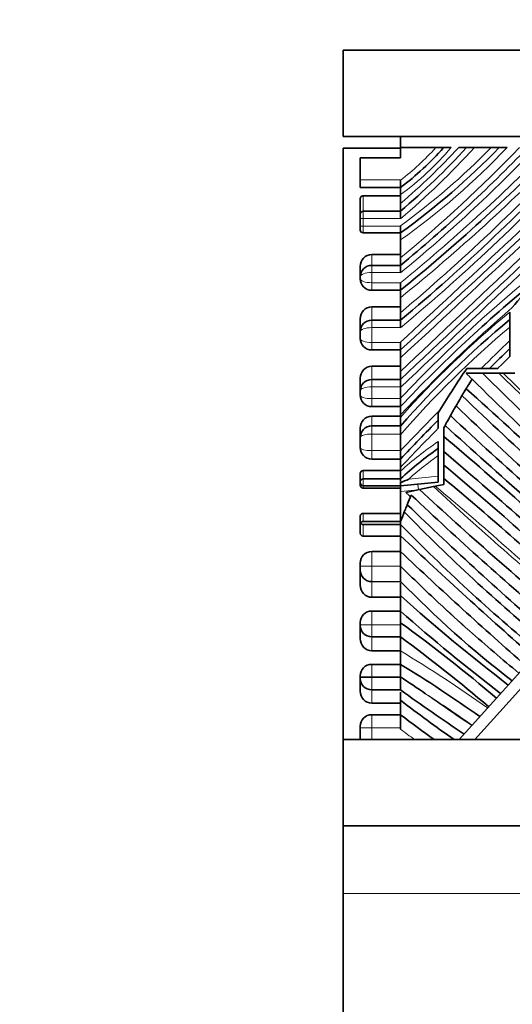
# Model space of a CAD drawing. Units: millimetres. Extents: x 0 to 1812, y 0 to 2462.
# Drawn here: x 1098 to 1115, y 1649 to 1683 of the extents above; entities that cross this region are included whole.
import ezdxf
from ezdxf import colors
from ezdxf.entities.mleader import LeaderData, LeaderLine
from ezdxf.math import Vec2, Vec3

# ---------------------------------------------------------------- set-up
doc = ezdxf.new("R2010")
doc.units = ezdxf.units.MM
doc.layers.add('DV1_Défaut', color=7, linetype='Continuous')
doc.layers.add('Défaut', color=7, linetype='Continuous')

# ---------------------------------------------------------------- blocks, each defined once
blk = doc.blocks.new('_DOT')
at = {"color": 0}
blk.add_line((0, 0), (-1, 0), dxfattribs=at)
at = {"color": 0, "const_width": 0.333}
blk.add_lwpolyline([(-0.1665, 0, 1), (0.1665, 0, 1)], format="xyb", close=True, dxfattribs=at)
blk = doc.blocks.new('SE')
at = {"layer": 'DV1_Défaut', "color": 7, "linetype": 'Continuous', "lineweight": 35}
for p, q in [((1108.836, 1682.41), (1218.836, 1682.41)), ((1108.836, 1682.41), (1108.836, 1679.41)), ((1108.836, 1679.41), (1218.836, 1679.41)), ((1110.836, 1679.022), (1110.836, 1679.41)), ((1108.836, 1678.998), (1110.836, 1678.998)), ((1108.836, 1658.41), (1108.836, 1678.998)), ((1110.836, 1679.022), (1112.062, 1679.022)), ((1110.836, 1678.665), (1110.836, 1679.022)), ((1112.062, 1679.022), (1112.33, 1679.022)), ((1112.33, 1679.022), (1112.593, 1679.022)), ((1112.86, 1679.022), (1113.132, 1679.022)), ((1113.132, 1679.022), (1113.403, 1679.022)), ((1113.403, 1679.022), (1113.986, 1679.022)), ((1113.986, 1679.022), (1114.265, 1679.022)), ((1114.265, 1679.022), (1114.542, 1679.022)), ((1109.436, 1678.665), (1110.836, 1678.665)), ((1109.436, 1677.896), (1109.436, 1678.665)), ((1109.436, 1677.633), (1109.436, 1677.896)), ((1110.836, 1677.884), (1110.836, 1677.896)), ((1110.836, 1677.633), (1110.836, 1677.884)), ((1109.436, 1677.633), (1110.836, 1677.633)), ((1110.836, 1677.384), (1110.836, 1677.633)), ((1109.436, 1676.708), (1109.436, 1677.235)), ((1109.536, 1677.341), (1110.836, 1677.341)), ((1110.836, 1677.071), (1110.836, 1677.384)), ((1109.536, 1676.808), (1110.836, 1676.808)), ((1110.836, 1676.808), (1110.836, 1677.071)), ((1110.836, 1676.618), (1110.836, 1676.808)), ((1109.436, 1676.556), (1109.436, 1676.708)), ((1109.436, 1676.284), (1109.436, 1676.556)), ((1110.836, 1676.618), (1110.836, 1676.556)), ((1110.836, 1676.556), (1110.836, 1676.545)), ((1109.436, 1676.152), (1109.436, 1676.284)), ((1110.836, 1676.299), (1110.836, 1676.284)), ((1110.836, 1676.284), (1110.836, 1676.176)), ((1110.836, 1676.052), (1110.836, 1676.176)), ((1109.536, 1676.052), (1110.836, 1676.052)), ((1110.836, 1675.806), (1110.836, 1676.052)), ((1110.836, 1675.18), (1110.836, 1675.806)), ((1109.836, 1675.299), (1110.836, 1675.299)), ((1110.836, 1674.92), (1110.836, 1675.18)), ((1109.436, 1674.52), (1109.436, 1674.888)), ((1109.836, 1674.92), (1110.836, 1674.92)), ((1110.836, 1674.746), (1110.836, 1674.92)), ((1110.836, 1674.746), (1110.836, 1674.673)), ((1109.436, 1674.453), (1109.436, 1674.52)), ((1110.836, 1674.673), (1110.836, 1674.661)), ((1109.836, 1674.053), (1110.836, 1674.053)), ((1110.836, 1674.316), (1110.836, 1674.311)), ((1110.836, 1674.053), (1110.836, 1674.311)), ((1110.836, 1673.795), (1110.836, 1674.053)), ((1110.836, 1673.273), (1110.836, 1673.795)), ((1109.836, 1673.476), (1110.836, 1673.476)), ((1109.436, 1672.611), (1109.436, 1673.06)), ((1109.836, 1673.011), (1110.836, 1673.011)), ((1110.836, 1673.011), (1110.836, 1673.273)), ((1110.836, 1672.766), (1110.836, 1673.011)), ((1114.636, 1673.295), (1114.636, 1673.035)), ((1114.636, 1673.035), (1114.636, 1672.774)), ((1110.836, 1672.766), (1110.836, 1672.752)), ((1110.836, 1672.75), (1110.836, 1672.752)), ((1114.636, 1672.303), (1114.636, 1672.774)), ((1109.436, 1672.376), (1109.436, 1672.611)), ((1114.636, 1672.303), (1114.636, 1672.024)), ((1109.836, 1671.976), (1110.836, 1671.976)), ((1110.836, 1672.248), (1110.836, 1672.235)), ((1110.836, 1672.235), (1110.836, 1672.165)), ((1110.836, 1671.976), (1110.836, 1672.165)), ((1110.836, 1671.703), (1110.836, 1671.976)), ((1114.636, 1672.024), (1114.636, 1671.745)), ((1110.836, 1671.223), (1110.836, 1671.703)), ((1109.836, 1671.407), (1110.836, 1671.407)), ((1113.14, 1671.331), (1113.645, 1671.331)), ((1113.929, 1671.331), (1113.645, 1671.331)), ((1114.214, 1671.331), (1113.929, 1671.331)), ((1109.436, 1670.548), (1109.436, 1670.992)), ((1109.836, 1670.948), (1110.836, 1670.948)), ((1110.836, 1670.948), (1110.836, 1671.223)), ((1110.836, 1670.803), (1110.836, 1670.948)), ((1113.114, 1671.164), (1113.685, 1671.164)), ((1113.685, 1671.164), (1114.256, 1671.164)), ((1114.256, 1671.164), (1114.407, 1671.164)), ((1114.407, 1671.164), (1114.809, 1671.164)), ((1110.836, 1670.803), (1110.836, 1670.694)), ((1110.836, 1670.694), (1110.836, 1670.281)), ((1109.436, 1670.404), (1109.436, 1670.548)), ((1110.836, 1670.281), (1110.836, 1670.186)), ((1109.836, 1670.004), (1110.836, 1670.004)), ((1110.836, 1670.004), (1110.836, 1670.186)), ((1110.836, 1669.712), (1110.836, 1670.004)), ((1109.836, 1669.669), (1110.836, 1669.669)), ((1110.836, 1669.63), (1110.836, 1669.712)), ((1110.836, 1669.328), (1110.836, 1669.63)), ((1112.204, 1669.883), (1112.143, 1669.783)), ((1112.143, 1669.783), (1112.143, 1669.535)), ((1109.436, 1668.928), (1109.436, 1669.26)), ((1109.836, 1669.328), (1110.836, 1669.328)), ((1110.836, 1669.194), (1110.836, 1669.328)), ((1112.143, 1669.535), (1112.143, 1669.248)), ((1112.341, 1668.961), (1112.341, 1669.268)), ((1109.436, 1668.578), (1109.436, 1668.928)), ((1110.836, 1669.194), (1110.836, 1669.048)), ((1110.836, 1669.048), (1110.836, 1668.471)), ((1112.341, 1668.436), (1112.341, 1668.961)), ((1112.143, 1668.784), (1112.143, 1668.541)), ((1112.143, 1668.541), (1112.143, 1668.297)), ((1109.836, 1668.178), (1110.836, 1668.178)), ((1110.836, 1668.471), (1110.836, 1668.386)), ((1110.836, 1668.178), (1110.836, 1668.386)), ((1110.836, 1667.887), (1110.836, 1668.178)), ((1112.143, 1667.576), (1112.143, 1668.297)), ((1112.341, 1667.968), (1112.341, 1668.436)), ((1110.836, 1667.758), (1110.836, 1667.887)), ((1112.341, 1667.506), (1112.341, 1667.968)), ((1109.436, 1667.387), (1109.436, 1667.673)), ((1109.536, 1667.774), (1110.836, 1667.774)), ((1110.836, 1667.487), (1110.836, 1667.758)), ((1112.143, 1667.576), (1112.143, 1667.375)), ((1112.341, 1667.293), (1112.341, 1667.506)), ((1109.436, 1667.35), (1109.436, 1667.387)), ((1109.436, 1667.266), (1109.436, 1667.35)), ((1109.536, 1667.487), (1110.836, 1667.487)), ((1109.536, 1667.25), (1110.836, 1667.25)), ((1110.836, 1667.166), (1109.536, 1667.166)), ((1110.836, 1667.487), (1110.836, 1667.395)), ((1112.143, 1667.375), (1110.836, 1667.25)), ((1110.836, 1667.35), (1110.836, 1667.371)), ((1110.836, 1667.322), (1110.836, 1667.35)), ((1110.836, 1667.322), (1110.836, 1667.25)), ((1110.836, 1667.049), (1110.836, 1667.25)), ((1111.497, 1667.116), (1111.977, 1667.217)), ((1111.977, 1667.217), (1112.046, 1667.231)), ((1112.046, 1667.231), (1112.341, 1667.293)), ((1110.836, 1666.003), (1110.836, 1667.049)), ((1111.017, 1667.016), (1111.497, 1667.116)), ((1109.436, 1665.943), (1109.436, 1666.185)), ((1109.536, 1666.286), (1110.836, 1666.286)), ((1109.436, 1665.597), (1109.436, 1665.943)), ((1109.536, 1666.003), (1110.836, 1666.003)), ((1109.536, 1665.9), (1110.836, 1665.9)), ((1110.836, 1665.901), (1110.836, 1666.003)), ((1110.836, 1665.508), (1110.836, 1665.859)), ((1110.836, 1665.494), (1109.536, 1665.494)), ((1110.836, 1664.957), (1110.836, 1665.508)), ((1109.836, 1664.957), (1110.836, 1664.957)), ((1110.836, 1664.663), (1110.836, 1664.957)), ((1109.436, 1664.452), (1109.436, 1664.557)), ((1109.436, 1664.448), (1109.436, 1664.452)), ((1109.436, 1664.31), (1109.436, 1664.448)), ((1110.836, 1664.663), (1110.836, 1664.452)), ((1110.836, 1664.452), (1110.836, 1664.448)), ((1110.836, 1664.448), (1110.836, 1664.251)), ((1109.436, 1664.301), (1109.436, 1664.31)), ((1109.436, 1663.786), (1109.436, 1664.301)), ((1110.836, 1663.919), (1110.836, 1664.251)), ((1110.836, 1663.42), (1110.836, 1663.863)), ((1110.836, 1662.884), (1110.836, 1663.42)), ((1110.836, 1663.365), (1109.836, 1663.365)), ((1109.836, 1662.884), (1110.836, 1662.884)), ((1110.836, 1662.481), (1110.836, 1662.884)), ((1109.436, 1662.406), (1109.436, 1662.484)), ((1109.436, 1662.403), (1109.436, 1662.406)), ((1109.436, 1662.385), (1109.436, 1662.403)), ((1109.436, 1661.923), (1109.436, 1662.385)), ((1110.836, 1662.441), (1110.836, 1662.481)), ((1110.836, 1662.441), (1110.836, 1662.406)), ((1110.836, 1662.406), (1110.836, 1662.403)), ((1110.836, 1662.403), (1110.836, 1662.013)), ((1109.836, 1661.985), (1110.836, 1661.985)), ((1110.836, 1661.497), (1110.836, 1661.985)), ((1114.171, 1659.851), (1115.899, 1661.772)), ((1110.836, 1661.505), (1109.836, 1661.505)), ((1110.836, 1661.029), (1110.836, 1661.497)), ((1109.836, 1661.029), (1110.836, 1661.029)), ((1110.836, 1660.925), (1110.836, 1661.029)), ((1110.836, 1660.925), (1110.836, 1660.6)), ((1109.436, 1660.6), (1109.436, 1660.629)), ((1109.436, 1660.568), (1109.436, 1660.6)), ((1109.436, 1660.54), (1109.436, 1660.568)), ((1109.436, 1660.093), (1109.436, 1660.54)), ((1110.836, 1660.6), (1110.836, 1660.568)), ((1110.836, 1660.568), (1110.836, 1660.202)), ((1109.836, 1660.14), (1110.836, 1660.14)), ((1110.836, 1660.14), (1110.836, 1660.202)), ((1110.836, 1659.778), (1110.836, 1660.058)), ((1110.836, 1659.675), (1109.836, 1659.675)), ((1110.836, 1659.274), (1110.836, 1659.778)), ((1113.327, 1658.911), (1114.171, 1659.851)), ((1109.836, 1659.274), (1110.836, 1659.274)), ((1110.836, 1659.089), (1110.836, 1659.274)), ((1110.836, 1659.089), (1110.836, 1658.817)), ((1109.436, 1658.817), (1109.436, 1658.874)), ((1109.436, 1658.41), (1109.436, 1658.817)), ((1110.836, 1658.817), (1110.836, 1658.773)), ((1112.877, 1658.41), (1113.316, 1658.898)), ((1113.316, 1658.898), (1113.327, 1658.911)), ((1108.836, 1658.41), (1108.836, 1655.41)), ((1218.836, 1658.41), (1108.836, 1658.41)), ((1108.836, 1655.41), (1108.836, 1653.051)), ((1108.836, 1655.41), (1218.836, 1655.41)), ((1108.836, 1653.051), (1108.836, 1637.063))]:
    blk.add_line(p, q, dxfattribs=at)
at = {"layer": 'DV1_Défaut', "color": 7, "linetype": 'Continuous', "lineweight": 18}
for p, q in [((1109.436, 1677.896), (1110.836, 1677.896)), ((1109.536, 1677.341), (1109.536, 1676.808)), ((1109.536, 1676.808), (1109.536, 1676.556)), ((1109.436, 1676.556), (1109.536, 1676.556)), ((1109.536, 1676.556), (1110.836, 1676.556)), ((1109.536, 1676.556), (1109.536, 1676.284)), ((1109.436, 1676.284), (1109.536, 1676.284)), ((1109.536, 1676.284), (1110.836, 1676.284)), ((1109.536, 1676.284), (1109.536, 1676.052)), ((1109.836, 1675.299), (1109.836, 1674.92)), ((1109.836, 1674.92), (1109.836, 1674.673)), ((1109.836, 1674.673), (1110.836, 1674.673)), ((1109.836, 1674.673), (1109.836, 1674.316)), ((1109.836, 1674.316), (1110.836, 1674.316)), ((1109.836, 1674.316), (1109.836, 1674.053)), ((1109.836, 1673.476), (1109.836, 1673.011)), ((1109.836, 1673.011), (1109.836, 1672.752)), ((1109.836, 1672.752), (1110.836, 1672.752)), ((1109.836, 1672.752), (1109.836, 1672.235)), ((1109.836, 1672.235), (1110.836, 1672.235)), ((1109.836, 1672.235), (1109.836, 1671.976)), ((1109.836, 1671.407), (1109.836, 1670.948)), ((1109.836, 1670.948), (1109.836, 1670.694)), ((1109.836, 1670.694), (1110.836, 1670.694)), ((1109.836, 1670.694), (1109.836, 1670.281)), ((1124.555, 1670.803), (1113.415, 1658.41)), ((1109.836, 1670.281), (1110.836, 1670.281)), ((1109.836, 1670.281), (1109.836, 1670.004)), ((1109.836, 1669.669), (1109.836, 1669.328)), ((1109.836, 1669.328), (1109.836, 1669.048)), ((1109.836, 1669.048), (1110.836, 1669.048)), ((1109.836, 1669.048), (1109.836, 1668.471)), ((1109.836, 1668.471), (1110.836, 1668.471)), ((1109.836, 1668.471), (1109.836, 1668.178)), ((1109.536, 1667.774), (1109.536, 1667.487)), ((1111.123, 1667.478), (1112.143, 1667.576)), ((1109.536, 1667.487), (1109.536, 1667.25)), ((1109.536, 1667.25), (1109.536, 1667.166)), ((1111.461, 1667.109), (1111.442, 1667.308)), ((1111.461, 1667.109), (1110.836, 1667.049)), ((1109.536, 1666.286), (1109.536, 1666.003)), ((1109.536, 1665.9), (1109.536, 1665.494)), ((1109.836, 1664.957), (1109.836, 1664.452)), ((1109.836, 1664.452), (1109.436, 1664.452)), ((1109.836, 1664.448), (1109.436, 1664.448)), ((1109.836, 1664.452), (1110.836, 1664.452)), ((1109.836, 1664.452), (1109.836, 1664.448)), ((1109.836, 1664.448), (1110.836, 1664.448)), ((1109.836, 1664.448), (1109.836, 1663.91)), ((1109.836, 1663.91), (1110.836, 1663.91)), ((1109.836, 1663.91), (1109.836, 1663.901)), ((1109.836, 1663.901), (1110.836, 1663.901)), ((1109.836, 1663.901), (1109.836, 1663.365)), ((1109.836, 1662.884), (1109.836, 1662.406)), ((1109.436, 1662.406), (1109.836, 1662.406)), ((1109.436, 1662.403), (1109.836, 1662.403)), ((1109.836, 1662.406), (1110.836, 1662.406)), ((1109.836, 1662.406), (1109.836, 1662.403)), ((1109.836, 1662.403), (1110.836, 1662.403)), ((1109.836, 1662.403), (1109.836, 1661.985)), ((1109.836, 1661.985), (1109.836, 1661.505)), ((1109.836, 1661.029), (1109.836, 1660.6)), ((1109.436, 1660.6), (1109.836, 1660.6)), ((1109.436, 1660.568), (1109.836, 1660.568)), ((1109.836, 1660.6), (1110.836, 1660.6)), ((1109.836, 1660.6), (1109.836, 1660.568)), ((1109.836, 1660.568), (1110.836, 1660.568)), ((1109.836, 1660.568), (1109.836, 1660.14)), ((1109.836, 1660.14), (1109.836, 1659.675)), ((1109.836, 1659.274), (1109.836, 1658.817)), ((1109.836, 1658.817), (1109.436, 1658.817)), ((1109.836, 1658.817), (1110.836, 1658.817)), ((1109.836, 1658.817), (1109.836, 1658.41)), ((1108.836, 1653.051), (1178.836, 1653.051))]:
    blk.add_line(p, q, dxfattribs=at)
for centre, radius, start, end in [((-11949.509, 15463.183), 18994.493, 313.4393126, 313.4735127), ((-11949.509, 15463.183), 18994.893, 313.4381701, 313.4747853), ((552.653, 2274.536), 821.569, 312.797624, 313.543633), ((552.653, 2274.536), 821.169, 312.823472, 313.514259), ((1064.561, 1728.095), 72.142, 309.90016, 317.1383), ((1064.561, 1728.095), 71.742, 310.16779, 316.84113), ((1068.689, 1725.746), 66.897, 309.0518, 315.69735), ((1068.689, 1725.746), 66.497, 309.33196, 315.36002), ((1077.117, 1715.663), 53.086, 309.4333, 316.3521), ((1077.117, 1715.663), 52.686, 309.792, 315.9357), ((1095.992, 1696.659), 25.597, 305.4451, 316.445), ((1095.992, 1696.659), 25.197, 306.0952, 315.5739), ((1093.755, 1696.822), 26.512, 310.112, 317.8254), ((1093.755, 1696.822), 26.112, 310.8554, 317.0252), ((1104.951, 1685.459), 9.992, 306.0834, 319.8889), ((1104.951, 1685.459), 9.592, 307.8446, 317.8451), ((1146.856, 1636.138), 49.641, 127.9294, 136.5203), ((1146.856, 1636.138), 49.241, 130.7371, 137.0134), ((1136.474, 1646.848), 34.297, 129.5473, 138.3753), ((1136.474, 1646.848), 33.897, 130.1079, 139.142), ((1212.368, 1571.679), 140.274, 134.1646, 134.73172), ((1212.368, 1571.679), 139.874, 134.32396, 134.56609), ((1539.886, 2105.394), 608.843, 225.496321, 225.523875), ((1539.886, 2105.394), 608.043, 225.573075, 226.15461), ((1009.481, 1562.425), 151.108, 43.72291, 46.02244), ((1212.368, 1571.679), 140.274, 135.56595, 136.37013), ((1212.368, 1571.679), 139.874, 135.76917, 136.54228), ((1118.737, 1659.03), 11.774, 124.0597, 132.1518), ((1118.737, 1659.03), 11.374, 125.4332, 132.0289), ((1204.148, 1767.065), 135.886, 227.28973, 230.05467), ((1054.38, 1597.697), 90.334, 46.19735, 50.33058), ((1204.148, 1767.065), 136.686, 227.05116, 227.14709), ((1137.692, 1690.098), 37.105, 226.5196, 228.7604), ((1220.217, 1780.6), 159.578, 227.37949, 227.90049), ((1085.631, 1619.765), 48.753, 54.6102, 58.8689), ((1157.004, 1723.923), 78.339, 234.67619, 236.1037), ((1085.631, 1619.765), 47.953, 54.7202, 57.055), ((1139.411, 1696.819), 47.582, 233.0913, 233.825)]:
    blk.add_arc(centre, radius, start, end, dxfattribs=at)
at = {"layer": 'DV1_Défaut', "color": 7, "linetype": 'Continuous', "lineweight": 35}
for centre, radius, start, end in [((-11949.509, 15463.183), 18994.693, 313.4387413, 313.474149), ((552.653, 2274.536), 821.369, 312.810544, 313.528952), ((1064.561, 1728.095), 71.942, 310.03347, 316.99031), ((1068.689, 1725.746), 66.697, 309.19132, 315.52944), ((1077.117, 1715.663), 52.886, 309.6117, 316.1451), ((1095.992, 1696.659), 25.397, 305.767, 316.0145), ((1093.755, 1696.822), 26.312, 310.4799, 317.4296), ((1104.951, 1685.459), 9.792, 306.9409, 318.8958), ((1109.536, 1676.708), 0.1, 90, 180), ((1109.536, 1676.152), 0.1, 180, 270), ((1109.836, 1674.52), 0.4, 90, 180), ((1109.836, 1674.453), 0.4, 180, 270), ((1146.856, 1636.138), 49.441, 129.3897, 136.7653), ((1139.737, 1653.111), 32.239, 138.7958, 140.8885), ((1109.836, 1672.611), 0.4, 90, 180), ((1136.474, 1646.848), 34.097, 129.8254, 138.7549), ((1109.836, 1672.376), 0.4, 180, 270), ((1212.368, 1571.679), 140.074, 134.24411, 134.64909), ((1139.737, 1653.111), 32.239, 145.5868, 148.6513), ((1109.836, 1670.548), 0.4, 90, 180), ((1539.886, 2105.394), 608.843, 225.523875, 226.282627), ((1539.886, 2105.394), 608.443, 225.53466, 226.281467), ((799.743, 1323.787), 467.442, 46.9226, 47.90171), ((1109.836, 1670.404), 0.4, 180, 270), ((1207.252, 1768.182), 135.84, 226.04896, 229.39599), ((1207.252, 1768.182), 136.24, 226.08967, 229.39203), ((1268.893, 1837.449), 229.304, 227.02151, 228.96232), ((1109.836, 1668.928), 0.4, 90, 180), ((1212.368, 1571.679), 140.074, 135.6852, 136.45601), ((1590.896, 2199.295), 714.017, 227.919803, 228.535921), ((966.379, 1497.028), 225.535, 47.77712, 49.67038), ((1109.836, 1668.578), 0.4, 180, 270), ((1118.737, 1659.03), 11.574, 124.7317, 133.0545), ((966.379, 1497.028), 225.135, 47.77664, 49.5839), ((1028.998, 1568.661), 129.645, 46.99461, 49.99488), ((1054.38, 1597.697), 90.734, 46.20551, 50.29763), ((1109.536, 1667.387), 0.1, 90, 180), ((1109.536, 1667.35), 0.1, 180, 270), ((1120.918, 1645.233), 24.306, 113.7664, 114.5066), ((1138.276, 1655.333), 29.441, 156.8195, 157.5226), ((1199.392, 1759.856), 128.111, 226.5031, 229.50715), ((1204.148, 1767.065), 136.286, 227.17001, 230.04877), ((1194.813, 1753.076), 120.386, 225.92391, 229.16591), ((1139.674, 1654.78), 30.945, 158.0697, 158.7339), ((1157.166, 1711.295), 64.463, 224.22097, 230.19598), ((1109.536, 1665.903), 0.1, 90, 151.2272), ((1109.536, 1666), 0.1, 208.7728, 270), ((1157.166, 1711.295), 64.863, 224.41645, 230.18271), ((1220.217, 1780.6), 158.778, 226.45749, 228.71761), ((1109.836, 1664.557), 0.4, 90, 180), ((1220.217, 1780.6), 159.178, 226.59417, 228.71592), ((1153.279, 1707.19), 60.234, 225.20018, 226.94941), ((1137.692, 1690.098), 37.505, 224.2681, 232.2188), ((1153.419, 1710.911), 63.786, 228.11856, 232.49489), ((1109.836, 1662.484), 0.4, 90, 180), ((1153.419, 1710.911), 64.186, 228.43792, 232.46711), ((1109.836, 1662.385), 0.4, 180, 270), ((1077.945, 1617.34), 55.852, 49.5629, 53.9214), ((1153.284, 1707.197), 60.242, 228.33066, 230.48694), ((1077.945, 1617.34), 55.452, 49.5738, 53.6197), ((1109.836, 1660.629), 0.4, 90, 180), ((1085.631, 1619.765), 48.353, 54.6647, 58.5822), ((1109.836, 1660.54), 0.4, 180, 270), ((972.85, 1455.177), 247.461, 55.86563, 56.10955), ((1157.004, 1723.923), 78.739, 234.10157, 236.0625), ((1139.411, 1696.819), 46.782, 232.3518, 235.1873), ((1109.836, 1658.874), 0.4, 90, 180), ((1139.411, 1696.819), 47.182, 232.7256, 234.4947)]:
    blk.add_arc(centre, radius, start, end, dxfattribs=at)
at = {"layer": 'DV1_Défaut', "color": 7, "linetype": 'Continuous', "lineweight": 18}
for centre, major_axis, ratio, start_param, end_param in [((1109.836, 1674.52), (-0.4, 0), 0.381233, 4.712389, 6.283185), ((1109.836, 1674.453), (-0.4, 0), 0.341222, 0, 1.570796), ((1109.836, 1672.611), (-0.4, 0), 0.35261, 4.712389, 6.283185), ((1109.836, 1672.376), (-0.4, 0), 0.352395, 0, 1.570796), ((1109.836, 1670.548), (-0.4, 0), 0.364196, 4.712389, 6.283185), ((1109.836, 1670.404), (-0.4, 0), 0.308745, 0, 1.570796), ((1109.836, 1668.928), (0.4, 0), 0.298672, 1.570796, 3.141593), ((1109.836, 1668.578), (0.4, 0), 0.26681, 3.141593, 4.712389), ((1109.836, 1664.301), (0.4, 0), 0.999967, 3.141593, 4.712389)]:
    blk.add_ellipse(centre, major_axis=major_axis, ratio=ratio, start_param=start_param, end_param=end_param, dxfattribs=at)
at = {"layer": 'DV1_Défaut', "color": 7, "linetype": 'Continuous', "lineweight": 35}
blk.add_ellipse((1109.836, 1664.31), major_axis=(0.4, 0), ratio=0.999967, start_param=3.141593, end_param=4.712389, dxfattribs=at)
for points, knots in [([(1109.436, 1677.235), (1109.436, 1677.248), (1109.438, 1677.26), (1109.442, 1677.272), (1109.446, 1677.283), (1109.452, 1677.294), (1109.46, 1677.304), (1109.468, 1677.313), (1109.477, 1677.321), (1109.487, 1677.327), (1109.497, 1677.333), (1109.508, 1677.337), (1109.519, 1677.339), (1109.525, 1677.34), (1109.53, 1677.341), (1109.536, 1677.341)], [0, 0, 0, 0, 0.229677, 0.229677, 0.229677, 0.459704, 0.459704, 0.459704, 0.683755, 0.683755, 0.683755, 0.896196, 0.896196, 0.896196, 1, 1, 1, 1]), ([(1109.436, 1674.888), (1109.436, 1674.995), (1109.478, 1675.1), (1109.625, 1675.253), (1109.729, 1675.299), (1109.836, 1675.299)], [0, 0, 0, 0, 0.5, 0.5, 1, 1, 1, 1]), ([(1109.436, 1673.06), (1109.436, 1673.168), (1109.477, 1673.274), (1109.623, 1673.429), (1109.728, 1673.476), (1109.836, 1673.476)], [0, 0, 0, 0, 0.5, 0.5, 1, 1, 1, 1]), ([(1109.436, 1670.992), (1109.436, 1671.099), (1109.477, 1671.205), (1109.624, 1671.36), (1109.728, 1671.407), (1109.836, 1671.407)], [0, 0, 0, 0, 0.5, 0.5, 1, 1, 1, 1]), ([(1113.118, 1670.626), (1113.118, 1670.626), (1113.14, 1670.663), (1113.215, 1670.785), (1113.268, 1670.871), (1113.323, 1670.959)], [0, 0, 0, 0, 0.5, 0.5, 1, 1, 1, 1]), ([(1112.973, 1670.386), (1113.015, 1670.455), (1113.051, 1670.516), (1113.103, 1670.602), (1113.118, 1670.626), (1113.118, 1670.626)], [0, 0, 0, 0, 0.5, 0.5, 1, 1, 1, 1]), ([(1112.765, 1670.03), (1112.765, 1670.03), (1112.788, 1670.071), (1112.865, 1670.203), (1112.918, 1670.294), (1112.973, 1670.386)], [0, 0, 0, 0, 0.5, 0.5, 1, 1, 1, 1]), ([(1112.571, 1669.689), (1112.622, 1669.779), (1112.671, 1669.867), (1112.743, 1669.993), (1112.765, 1670.03), (1112.765, 1670.03)], [0, 0, 0, 0, 0.5, 0.5, 1, 1, 1, 1]), ([(1109.436, 1669.26), (1109.436, 1669.367), (1109.478, 1669.471), (1109.625, 1669.623), (1109.729, 1669.669), (1109.836, 1669.669)], [0, 0, 0, 0, 0.5, 0.5, 1, 1, 1, 1]), ([(1112.383, 1669.346), (1112.383, 1669.346), (1112.403, 1669.384), (1112.473, 1669.51), (1112.521, 1669.599), (1112.571, 1669.689)], [0, 0, 0, 0, 0.5, 0.5, 1, 1, 1, 1]), ([(1109.436, 1667.673), (1109.436, 1667.684), (1109.438, 1667.696), (1109.442, 1667.707), (1109.446, 1667.718), (1109.451, 1667.728), (1109.459, 1667.737), (1109.466, 1667.746), (1109.474, 1667.754), (1109.484, 1667.76), (1109.494, 1667.766), (1109.505, 1667.77), (1109.516, 1667.772), (1109.522, 1667.774), (1109.529, 1667.774), (1109.536, 1667.774)], [0, 0, 0, 0, 0.219316, 0.219316, 0.219316, 0.438732, 0.438732, 0.438732, 0.656525, 0.656525, 0.656525, 0.870917, 0.870917, 0.870917, 1, 1, 1, 1]), ([(1109.536, 1667.166), (1109.525, 1667.166), (1109.513, 1667.168), (1109.503, 1667.171), (1109.492, 1667.175), (1109.482, 1667.181), (1109.474, 1667.188), (1109.465, 1667.194), (1109.457, 1667.203), (1109.451, 1667.213), (1109.445, 1667.222), (1109.441, 1667.233), (1109.438, 1667.244), (1109.437, 1667.251), (1109.436, 1667.258), (1109.436, 1667.266)], [0, 0, 0, 0, 0.214571, 0.214571, 0.214571, 0.429134, 0.429134, 0.429134, 0.64383, 0.64383, 0.64383, 0.85881, 0.85881, 0.85881, 1, 1, 1, 1]), ([(1110.968, 1666.337), (1110.997, 1666.409), (1111.023, 1666.472), (1111.06, 1666.563), (1111.071, 1666.589), (1111.071, 1666.589)], [0, 0, 0, 0, 0.5, 0.5, 1, 1, 1, 1]), ([(1109.436, 1666.185), (1109.436, 1666.196), (1109.438, 1666.208), (1109.442, 1666.219), (1109.446, 1666.229), (1109.451, 1666.24), (1109.458, 1666.249), (1109.466, 1666.258), (1109.474, 1666.265), (1109.484, 1666.271), (1109.494, 1666.277), (1109.504, 1666.282), (1109.515, 1666.284), (1109.522, 1666.285), (1109.529, 1666.286), (1109.536, 1666.286)], [0, 0, 0, 0, 0.219014, 0.219014, 0.219014, 0.43812, 0.43812, 0.43812, 0.65572, 0.65572, 0.65572, 0.870155, 0.870155, 0.870155, 1, 1, 1, 1]), ([(1109.536, 1665.494), (1109.525, 1665.494), (1109.514, 1665.496), (1109.504, 1665.5), (1109.493, 1665.503), (1109.483, 1665.509), (1109.475, 1665.516), (1109.466, 1665.523), (1109.459, 1665.531), (1109.453, 1665.54), (1109.446, 1665.55), (1109.442, 1665.561), (1109.439, 1665.572), (1109.437, 1665.58), (1109.436, 1665.589), (1109.436, 1665.597)], [0, 0, 0, 0, 0.206826, 0.206826, 0.206826, 0.413477, 0.413477, 0.413477, 0.622881, 0.622881, 0.622881, 0.838435, 0.838435, 0.838435, 1, 1, 1, 1]), ([(1109.836, 1663.365), (1109.728, 1663.365), (1109.622, 1663.414), (1109.477, 1663.571), (1109.436, 1663.678), (1109.436, 1663.786)], [0, 0, 0, 0, 0.5, 0.5, 1, 1, 1, 1]), ([(1109.836, 1661.505), (1109.728, 1661.505), (1109.623, 1661.552), (1109.477, 1661.708), (1109.436, 1661.815), (1109.436, 1661.923)], [0, 0, 0, 0, 0.5, 0.5, 1, 1, 1, 1]), ([(1109.836, 1659.675), (1109.728, 1659.675), (1109.623, 1659.723), (1109.477, 1659.878), (1109.436, 1659.985), (1109.436, 1660.093)], [0, 0, 0, 0, 0.5, 0.5, 1, 1, 1, 1])]:
    blk.add_open_spline(points, degree=3, knots=knots, dxfattribs=at)
for points in [[(1112.341, 1669.268), (1112.368, 1669.318), (1112.383, 1669.346), (1112.383, 1669.346)], [(1109.445, 1665.951), (1109.442, 1665.949), (1109.436, 1665.947), (1109.436, 1665.943)]]:
    blk.add_open_spline(points, degree=3, dxfattribs=at)

msp = doc.modelspace()

# ---------------------------------------------------------------- block references
at = {"layer": 'Défaut'}
msp.add_blockref('SE', (0, 0), dxfattribs=at)

# ---------------------------------------------------------------- leaders
at = {"layer": 'Défaut', "color": 7, "linetype": 'Continuous', "lineweight": 18}
ml = msp.add_multileader_mtext('Standard', dxfattribs=at)
ml.set_content('{\\pxsm0.9;\\fSolid Edge ISO|b1||i0||c0|p34;\\W1.;21/11/2016\\P}', color=256)
ml.set_leader_properties()
ml.set_arrow_properties(name='DOT')
ml.build(insert=Vec2(0, 0))
ml.multileader.update_dxf_attribs({"leader_type": 0, "dogleg_length": 0, "arrow_head_size": 12})
ctx = ml.context
ctx.base_point, ctx.char_height, ctx.arrow_head_size, ctx.landing_gap_size = Vec3(1345.49, 2454.393), 12, 12, 4.2
notes = []
notes.append((ctx, [(0, (0, 0, 0), (0, 0), (1, 0), 1, [])]))
ctx.mtext.insert = Vec3(1347.49, 2460.514)
for ctx, leaders in notes:
    for number, flags, end, landing, length, lines in leaders:
        leader = LeaderData()
        leader.index, (leader.has_last_leader_line, leader.has_dogleg_vector, leader.attachment_direction) = number, flags
        leader.last_leader_point, leader.dogleg_vector, leader.dogleg_length = Vec3(end), Vec3(landing), length
        for number, points, colour, breaks in lines:
            line = LeaderLine()
            line.index, line.vertices, line.color, line.breaks = number, Vec3.list(points), colors.encode_raw_color(colour), breaks
            leader.lines.append(line)
        ctx.leaders.append(leader)

doc.saveas('drawing.dxf')
